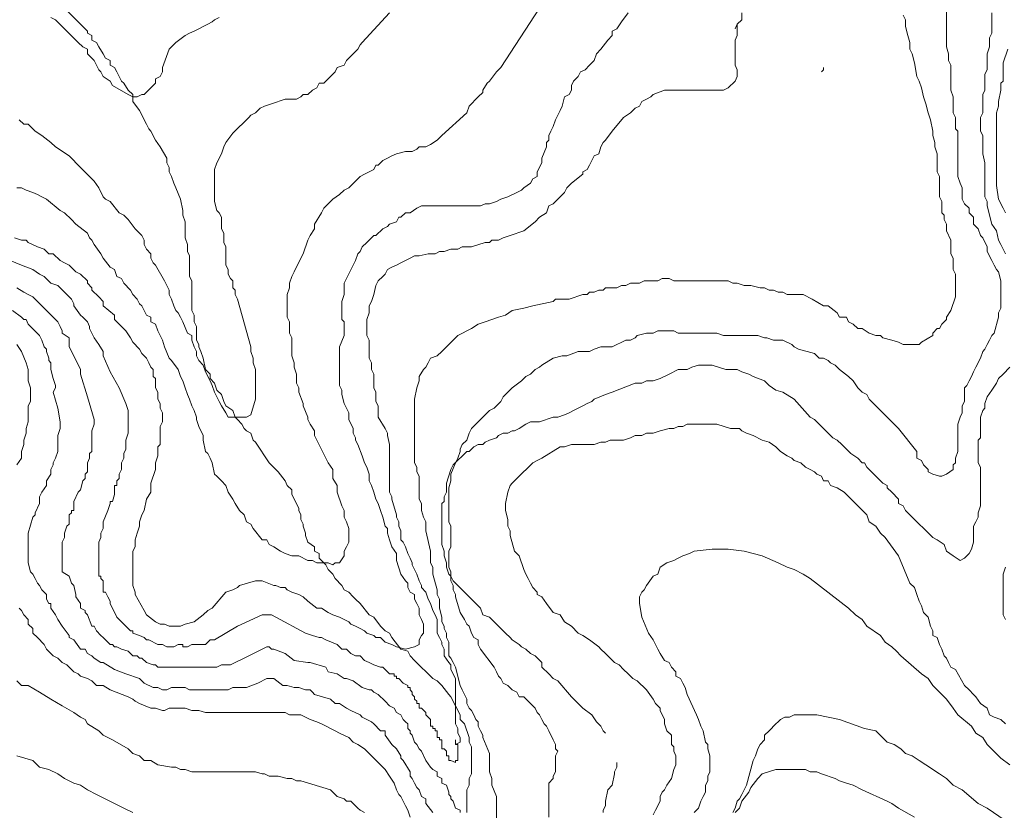
# Model space of a CAD drawing. Units: inches. Extents: x 105 to 4666, y 107 to 5168.
# Drawn here: x 4257 to 4437, y 1133 to 1278 of the extents above; entities that cross this region are included whole.
import ezdxf

# ---------------------------------------------------------------- set-up
doc = ezdxf.new("R2010")
doc.units = ezdxf.units.IN
doc.header["$MEASUREMENT"] = 0
doc.layers.add('cotas', color=8, linetype='CONTINUOUS', lineweight=0)

msp = doc.modelspace()

# ---------------------------------------------------------------- linework, layer by layer
at = {"layer": 'cotas', "linetype": 'Continuous'}
for points in [[(4287.62, 1236.96), (4287.2, 1238.21), (4287.2, 1239.04), (4287.2, 1240.29), (4287.2, 1241.12), (4286.79, 1242.37), (4286.79, 1243.21), (4286.37, 1245.29), (4285.54, 1247.37), (4285.12, 1248.21), (4284.7, 1249.46), (4284.29, 1250.29), (4284.29, 1251.12), (4283.87, 1251.96), (4283.87, 1252.79), (4282.62, 1254.87), (4281.79, 1256.12), (4280.95, 1257.79), (4280.54, 1258.21), (4280.12, 1259.04), (4278.87, 1261.54), (4277.62, 1263.21), (4277.62, 1264.46), (4276.79, 1265.29), (4275.95, 1266.54), (4275.54, 1266.96), (4275.12, 1267.79), (4274.7, 1268.62), (4274.29, 1269.46), (4273.45, 1269.87), (4273.45, 1270.71), (4272.62, 1271.12), (4272.2, 1271.96), (4271.37, 1273.21), (4270.95, 1274.04), (4270.12, 1274.46), (4270.12, 1275.29), (4269.29, 1275.71), (4269.29, 1276.12), (4265.12, 1280.29)], [(4305.95, 1223.62), (4305.95, 1227.79), (4306.37, 1229.04), (4306.37, 1229.87), (4306.79, 1231.12), (4307.2, 1231.96), (4308.45, 1234.46), (4308.87, 1235.29), (4309.7, 1237.79), (4310.12, 1238.62), (4310.95, 1239.87), (4310.95, 1240.71), (4312.2, 1242.79), (4312.62, 1243.62), (4313.45, 1244.46), (4314.29, 1245.29), (4315.54, 1246.12), (4316.37, 1246.96), (4317.2, 1247.37), (4318.45, 1248.62), (4319.29, 1249.46), (4320.12, 1249.87), (4320.95, 1250.29), (4321.79, 1250.71), (4322.2, 1251.54), (4322.62, 1251.54), (4323.45, 1252.37), (4324.29, 1252.79), (4325.12, 1253.21), (4325.95, 1253.62), (4327.62, 1254.04), (4328.87, 1254.04), (4329.7, 1254.46), (4330.12, 1254.87), (4331.37, 1254.87), (4332.2, 1255.29), (4333.45, 1256.12), (4334.29, 1256.96), (4338.87, 1261.12), (4339.29, 1262.37), (4340.95, 1264.04), (4341.79, 1264.87), (4341.79, 1265.29), (4342.62, 1266.54), (4343.04, 1266.96), (4344.29, 1268.62), (4345.12, 1269.46), (4352.2, 1280.29)], [(4293.45, 1278.62), (4292.62, 1278.21), (4292.2, 1277.79), (4291.37, 1277.37), (4290.54, 1276.96), (4289.7, 1276.54), (4288.87, 1276.12), (4288.04, 1275.71), (4287.2, 1275.29), (4285.54, 1274.04), (4284.29, 1272.79), (4283.04, 1269.46), (4283.04, 1268.62), (4282.62, 1267.79), (4281.79, 1267.37), (4281.79, 1266.54), (4280.95, 1265.71), (4279.7, 1264.46), (4279.29, 1264.46), (4278.45, 1264.04), (4277.62, 1264.04), (4276.79, 1264.46), (4273.87, 1266.12), (4273.45, 1266.96), (4272.2, 1267.79), (4271.79, 1268.62), (4271.37, 1269.04), (4270.95, 1269.87), (4270.54, 1270.71), (4269.29, 1271.96), (4269.29, 1272.79), (4268.45, 1273.21), (4267.62, 1274.04), (4263.45, 1278.21), (4262.62, 1278.62)], [(4303.04, 1262.79), (4305.54, 1263.62), (4307.62, 1263.62), (4308.45, 1264.04), (4308.87, 1264.46), (4309.7, 1264.46), (4310.54, 1265.29), (4311.37, 1265.71), (4311.79, 1266.54), (4312.62, 1266.54), (4313.87, 1267.79), (4314.7, 1268.62), (4315.12, 1269.46), (4316.37, 1269.87), (4316.79, 1270.71), (4318.04, 1271.96), (4318.87, 1272.79), (4319.29, 1273.62), (4319.7, 1274.04), (4324.7, 1279.46)], [(4368.45, 1279.46), (4367.2, 1277.79), (4366.37, 1276.54), (4365.54, 1276.12), (4365.54, 1275.29), (4364.7, 1274.46), (4363.45, 1272.79), (4362.62, 1271.96), (4362.2, 1270.71), (4361.37, 1269.87), (4360.54, 1269.04), (4359.7, 1268.62), (4359.29, 1267.79), (4358.45, 1266.96), (4358.04, 1266.12), (4358.04, 1265.29), (4357.62, 1264.46), (4356.79, 1264.04), (4356.37, 1262.37), (4355.95, 1261.54), (4355.12, 1259.87), (4354.7, 1258.62), (4354.29, 1257.79), (4353.87, 1256.96), (4353.87, 1256.12), (4353.45, 1255.71), (4353.45, 1254.87), (4352.62, 1252.79), (4352.62, 1251.96), (4351.79, 1250.29), (4351.79, 1249.46), (4350.95, 1249.04), (4350.54, 1248.21), (4349.29, 1247.37), (4348.87, 1246.96), (4348.04, 1246.54), (4346.37, 1245.71), (4345.12, 1245.29), (4344.29, 1244.87), (4343.04, 1244.46), (4342.2, 1244.46), (4341.37, 1244.04), (4340.12, 1244.04), (4339.29, 1244.04), (4336.79, 1244.04), (4335.12, 1244.04), (4331.37, 1244.04), (4330.54, 1244.04), (4329.7, 1243.62), (4328.45, 1242.79), (4327.62, 1242.79), (4326.79, 1241.96), (4326.37, 1241.96), (4325.95, 1241.12), (4324.7, 1240.71), (4324.29, 1240.29), (4323.45, 1239.87), (4322.2, 1238.62), (4321.79, 1238.62), (4320.54, 1237.37), (4319.7, 1236.54), (4319.29, 1235.71), (4318.87, 1235.29), (4318.45, 1234.04), (4318.04, 1233.21), (4316.79, 1230.71), (4316.37, 1229.87), (4316.37, 1229.04), (4316.37, 1228.62), (4316.37, 1227.79), (4315.95, 1226.54), (4315.95, 1223.21), (4316.37, 1222.79), (4316.37, 1220.29), (4315.54, 1218.21), (4315.54, 1211.12), (4315.95, 1210.29), (4315.95, 1209.46), (4316.37, 1207.79), (4316.79, 1206.96), (4317.2, 1206.12), (4317.2, 1205.29), (4317.2, 1204.87), (4318.04, 1203.21), (4318.04, 1202.37), (4318.45, 1201.54), (4318.45, 1201.12), (4318.87, 1200.29), (4319.7, 1198.21), (4320.12, 1196.96), (4320.54, 1196.12), (4320.95, 1194.87), (4320.95, 1193.62), (4321.37, 1192.79), (4321.79, 1191.54), (4322.2, 1190.29), (4322.62, 1189.46), (4323.04, 1188.21), (4323.45, 1186.96), (4323.87, 1185.29), (4324.29, 1184.87), (4324.29, 1184.04), (4324.7, 1182.79), (4325.12, 1181.54), (4325.95, 1180.29), (4325.95, 1179.04), (4326.79, 1176.54), (4327.62, 1175.29), (4328.04, 1174.87), (4328.04, 1174.04), (4328.45, 1173.21), (4329.29, 1172.79), (4329.29, 1171.96), (4329.7, 1171.12)], [(4426.79, 1279.87), (4426.79, 1277.37), (4426.79, 1276.54), (4426.79, 1273.21), (4427.2, 1271.96), (4427.2, 1270.71), (4427.62, 1269.87), (4427.62, 1268.62), (4427.62, 1267.79), (4427.62, 1265.29), (4428.04, 1264.04), (4428.04, 1261.12), (4428.45, 1260.29), (4428.45, 1258.21), (4428.87, 1257.79), (4428.87, 1252.79), (4428.87, 1251.54), (4428.87, 1249.46), (4429.29, 1248.21), (4429.7, 1247.37), (4429.7, 1246.12), (4429.7, 1245.29), (4430.12, 1244.46), (4430.95, 1243.62), (4430.95, 1242.79), (4431.79, 1241.96), (4431.79, 1240.71), (4432.62, 1239.87), (4433.04, 1238.62), (4433.45, 1238.21), (4434.29, 1236.54), (4434.29, 1235.71), (4435.12, 1234.04), (4435.54, 1233.21), (4435.95, 1232.37), (4436.37, 1231.96), (4436.79, 1230.29), (4436.79, 1225.29), (4436.37, 1224.46), (4436.37, 1223.62), (4435.54, 1220.71), (4435.12, 1220.29), (4434.7, 1219.46), (4434.29, 1218.62), (4433.87, 1217.79), (4433.45, 1217.37), (4433.04, 1216.12), (4432.2, 1214.46), (4431.79, 1213.62), (4431.37, 1212.79), (4430.95, 1211.96), (4430.54, 1211.12), (4430.12, 1210.71), (4430.12, 1208.21), (4429.7, 1207.37), (4429.7, 1206.12), (4429.29, 1205.29), (4428.87, 1204.04), (4428.87, 1203.21), (4428.87, 1202.37), (4428.87, 1199.04), (4428.45, 1197.79), (4428.45, 1196.96), (4428.04, 1196.54), (4428.04, 1195.71), (4426.79, 1194.87), (4425.95, 1194.46), (4425.54, 1194.46), (4424.29, 1194.87), (4423.45, 1195.29), (4423.45, 1195.71), (4422.62, 1196.54), (4422.2, 1197.37), (4421.37, 1197.79), (4421.37, 1199.04), (4418.04, 1203.21), (4417.2, 1204.04), (4412.62, 1208.62), (4412.2, 1209.46), (4411.37, 1209.87), (4410.54, 1210.71), (4409.7, 1211.96), (4408.87, 1212.79), (4407.2, 1214.04), (4406.37, 1214.87), (4405.54, 1215.29), (4405.12, 1215.71), (4404.29, 1216.12), (4403.45, 1216.12), (4402.62, 1216.96), (4399.7, 1217.79), (4398.87, 1218.21), (4398.45, 1218.62), (4396.79, 1219.46), (4395.12, 1219.46), (4393.87, 1219.87), (4393.45, 1219.87), (4392.2, 1220.29), (4390.12, 1220.29), (4388.45, 1220.29), (4385.95, 1220.29), (4384.7, 1220.71), (4377.62, 1220.71), (4376.79, 1221.12), (4373.87, 1221.12), (4373.04, 1220.71), (4371.79, 1220.71), (4370.12, 1220.29), (4369.7, 1219.87), (4368.87, 1219.46), (4368.04, 1219.46), (4365.54, 1218.21), (4364.29, 1218.21), (4363.45, 1218.21), (4362.2, 1217.79)], [(4389.29, 1279.46), (4389.29, 1278.21), (4388.45, 1277.37), (4388.04, 1276.54)], [(4426.79, 1223.62), (4427.62, 1224.87), (4428.45, 1227.37), (4428.45, 1231.54), (4428.04, 1232.37), (4428.04, 1234.46), (4427.62, 1235.29), (4427.62, 1236.12), (4427.62, 1236.54), (4427.62, 1237.79), (4426.79, 1239.46), (4426.79, 1239.87), (4426.79, 1240.71), (4426.37, 1241.54), (4426.37, 1242.37), (4425.95, 1242.79), (4425.95, 1244.87), (4425.54, 1245.71), (4425.54, 1246.54), (4425.54, 1247.37), (4425.54, 1249.46), (4425.12, 1250.29), (4425.12, 1253.62), (4424.7, 1254.87), (4424.7, 1255.71), (4424.29, 1256.96), (4424.29, 1257.79), (4423.87, 1259.87), (4423.45, 1261.12), (4423.04, 1262.79), (4422.62, 1264.04), (4422.2, 1265.71), (4421.79, 1266.96), (4421.37, 1267.79), (4420.95, 1270.29), (4420.54, 1271.96), (4420.12, 1272.79), (4420.12, 1274.04), (4419.7, 1275.29), (4419.29, 1276.96), (4419.29, 1278.21), (4418.87, 1279.04)], [(4433.04, 1260.29), (4433.45, 1261.12), (4433.45, 1264.46), (4433.87, 1265.29), (4433.87, 1268.21), (4434.29, 1269.04), (4434.29, 1270.29), (4434.29, 1271.12), (4434.29, 1271.96), (4434.7, 1273.21), (4434.7, 1274.87), (4435.12, 1275.71), (4435.12, 1279.46)], [(4388.45, 1277.37), (4388.45, 1275.29), (4388.04, 1274.46), (4388.04, 1269.87), (4388.45, 1269.04), (4388.45, 1267.79), (4388.04, 1266.96), (4386.79, 1265.71), (4385.95, 1265.29), (4385.54, 1265.29), (4384.7, 1265.29), (4381.79, 1265.29), (4380.95, 1265.29), (4377.2, 1265.29), (4376.37, 1265.29), (4375.12, 1265.29), (4373.04, 1264.46), (4372.62, 1264.04), (4371.79, 1263.62), (4370.95, 1263.21), (4370.54, 1262.37), (4369.7, 1261.96), (4368.87, 1261.12), (4367.62, 1260.29), (4365.54, 1257.79), (4364.29, 1256.12), (4363.87, 1255.71), (4363.45, 1254.87), (4363.04, 1253.62), (4362.2, 1253.21), (4361.37, 1251.54), (4360.95, 1250.71), (4360.12, 1250.29), (4360.12, 1249.87), (4358.04, 1248.21), (4357.2, 1247.37), (4356.79, 1246.54), (4355.54, 1245.29), (4354.7, 1244.46), (4353.87, 1244.04), (4353.45, 1242.79), (4352.2, 1241.96), (4351.37, 1241.12), (4349.29, 1239.46), (4346.79, 1238.62), (4345.54, 1238.21), (4344.7, 1237.79), (4343.45, 1237.79), (4343.04, 1237.37), (4342.2, 1237.37), (4339.7, 1236.54), (4338.87, 1236.54), (4338.04, 1236.54), (4337.2, 1236.12), (4335.95, 1236.12), (4334.7, 1235.71), (4333.87, 1235.71), (4333.04, 1235.29), (4331.79, 1235.29), (4330.12, 1234.87), (4329.29, 1234.87), (4328.45, 1234.46), (4326.79, 1233.62), (4325.95, 1233.21), (4325.12, 1232.79), (4324.29, 1232.37), (4323.87, 1231.54), (4323.45, 1231.12), (4322.62, 1230.29), (4322.2, 1229.46), (4321.79, 1227.79), (4321.37, 1226.54), (4320.95, 1225.71), (4320.95, 1224.46), (4320.54, 1223.21), (4320.54, 1220.29), (4320.95, 1219.46), (4320.95, 1216.12), (4321.37, 1215.29), (4321.37, 1214.04)], [(4438.04, 1272.79), (4437.2, 1270.29), (4437.2, 1269.04), (4437.2, 1267.79), (4437.2, 1266.96), (4436.79, 1266.54), (4436.79, 1265.29), (4436.37, 1263.21), (4436.37, 1262.37), (4435.95, 1261.12), (4435.95, 1247.79), (4436.37, 1245.29), (4437.2, 1243.62), (4437.62, 1242.79)], [(4404.29, 1269.46), (4404.29, 1269.04), (4403.87, 1268.62), (4403.87, 1268.62)], [(4256.79, 1259.87), (4257.62, 1259.04), (4258.45, 1259.04), (4259.29, 1258.21), (4259.7, 1257.79), (4260.95, 1256.96), (4262.62, 1255.71), (4263.45, 1254.87), (4265.95, 1253.21), (4266.79, 1252.37), (4267.2, 1251.96), (4270.54, 1248.62), (4271.37, 1247.37), (4272.2, 1245.71), (4272.62, 1245.29), (4273.45, 1244.87), (4275.12, 1242.79), (4275.95, 1242.37), (4276.79, 1241.54), (4278.04, 1239.87), (4279.29, 1238.62), (4279.7, 1237.79), (4279.7, 1236.96), (4280.12, 1236.12), (4280.95, 1235.29), (4280.95, 1234.46), (4281.37, 1233.62), (4281.79, 1233.21), (4283.45, 1230.29), (4283.87, 1229.46), (4284.29, 1228.62), (4284.29, 1227.79), (4284.7, 1226.96), (4285.12, 1225.71), (4285.54, 1224.87), (4285.95, 1224.46), (4286.37, 1223.62), (4286.79, 1222.79), (4287.62, 1220.71), (4288.45, 1220.29), (4288.45, 1219.46), (4288.87, 1218.21), (4289.29, 1217.37), (4289.29, 1216.54), (4289.7, 1215.71), (4290.54, 1214.87), (4290.95, 1213.62), (4291.79, 1211.96), (4292.2, 1211.12), (4292.62, 1209.87), (4293.45, 1208.21), (4293.87, 1207.37), (4294.7, 1206.12), (4295.12, 1205.29), (4295.95, 1205.29), (4298.45, 1205.29), (4299.29, 1205.71), (4300.12, 1208.62), (4300.12, 1214.04), (4299.7, 1215.29), (4299.7, 1216.12), (4299.29, 1217.37), (4299.29, 1218.21), (4296.79, 1226.96), (4296.37, 1227.79), (4296.37, 1228.62), (4295.95, 1229.04), (4295.95, 1230.29), (4295.54, 1230.71), (4295.12, 1231.54), (4295.12, 1232.37), (4294.7, 1233.21), (4294.7, 1233.62), (4294.7, 1234.46), (4294.7, 1236.54), (4294.29, 1237.37), (4294.29, 1239.04), (4293.87, 1239.87), (4293.87, 1240.71), (4293.87, 1241.12), (4293.87, 1241.96), (4293.45, 1242.79), (4293.04, 1243.21), (4292.62, 1244.87), (4292.62, 1246.12), (4292.62, 1249.87), (4292.62, 1250.71), (4293.04, 1251.96), (4293.87, 1253.62), (4294.29, 1254.87), (4294.7, 1255.71), (4295.95, 1257.37), (4298.87, 1260.29), (4299.29, 1260.71), (4300.12, 1261.12), (4300.95, 1261.96), (4301.79, 1262.37), (4303.04, 1262.79)], [(4437.62, 1235.29), (4437.2, 1236.12), (4436.79, 1236.96), (4436.37, 1237.79), (4435.95, 1239.46), (4435.12, 1240.71), (4434.29, 1244.04), (4434.29, 1244.87), (4433.87, 1245.71), (4433.87, 1251.96), (4433.45, 1253.62), (4433.45, 1256.96), (4433.04, 1257.79), (4433.04, 1260.29)], [(4256.37, 1247.37), (4257.2, 1247.37), (4258.04, 1246.96), (4259.29, 1246.54), (4260.12, 1246.12), (4260.95, 1245.71), (4261.79, 1245.29), (4264.29, 1243.21), (4265.12, 1242.79), (4266.37, 1241.54), (4267.2, 1240.71), (4269.29, 1239.04), (4269.7, 1238.21), (4270.12, 1237.79), (4270.54, 1236.96), (4271.79, 1235.29), (4272.2, 1234.46), (4273.45, 1232.79), (4274.29, 1232.37), (4274.7, 1231.12), (4275.54, 1230.71), (4275.95, 1229.87), (4277.2, 1228.62), (4277.62, 1227.79), (4278.45, 1226.96), (4278.87, 1226.12), (4279.29, 1225.71), (4279.7, 1224.87), (4280.12, 1224.04), (4280.95, 1223.62), (4280.95, 1222.79), (4281.79, 1222.37), (4282.2, 1221.12), (4282.62, 1220.29), (4283.04, 1219.46), (4283.45, 1218.21), (4284.29, 1216.12), (4284.7, 1215.71), (4285.95, 1214.04), (4286.37, 1212.79), (4286.79, 1211.96), (4287.2, 1210.71), (4287.62, 1209.46), (4288.04, 1208.62), (4288.45, 1207.37), (4288.87, 1206.54), (4289.29, 1205.29), (4289.29, 1204.87), (4289.7, 1203.62), (4290.54, 1201.96), (4290.54, 1201.12), (4290.95, 1199.04), (4291.37, 1198.62), (4291.79, 1197.79), (4292.2, 1196.96), (4292.62, 1194.87), (4293.04, 1194.46), (4293.87, 1193.62), (4294.7, 1192.79), (4295.12, 1191.54), (4295.95, 1190.29), (4296.37, 1189.46), (4297.2, 1188.21), (4298.04, 1187.37), (4298.45, 1186.12), (4299.29, 1185.71), (4299.7, 1184.87), (4301.37, 1182.79), (4302.2, 1182.79), (4302.62, 1181.96), (4303.45, 1181.54), (4304.7, 1180.71), (4305.54, 1180.29), (4306.79, 1179.87), (4307.2, 1179.87), (4308.04, 1179.87), (4309.7, 1179.04), (4310.54, 1179.04), (4311.37, 1178.62), (4311.79, 1178.62), (4312.62, 1178.62), (4313.45, 1178.62), (4314.29, 1178.21), (4314.7, 1178.62), (4315.54, 1178.62), (4316.37, 1179.87), (4316.37, 1180.71), (4316.79, 1181.54), (4317.2, 1182.37), (4317.2, 1184.87), (4316.79, 1186.12), (4316.37, 1186.96), (4316.37, 1188.21), (4315.95, 1189.04), (4315.12, 1191.54), (4315.12, 1191.96), (4315.12, 1192.79), (4314.29, 1194.04), (4314.29, 1194.87), (4314.29, 1195.71), (4313.45, 1196.96), (4313.04, 1197.79), (4310.95, 1201.96), (4310.95, 1202.79), (4310.12, 1204.04), (4309.7, 1204.87), (4309.7, 1205.29), (4308.87, 1207.37), (4308.87, 1207.79), (4308.04, 1209.87), (4308.04, 1210.71), (4307.62, 1211.54), (4307.62, 1212.37), (4307.62, 1213.21), (4307.2, 1214.46), (4307.2, 1215.29), (4306.79, 1216.54), (4306.79, 1217.37), (4306.79, 1218.62), (4306.79, 1219.87), (4306.37, 1220.71), (4306.37, 1222.79), (4305.95, 1223.62)], [(4329.7, 1171.12), (4330.12, 1170.29), (4330.12, 1169.87), (4330.12, 1169.04), (4330.54, 1168.21), (4330.95, 1167.37), (4330.95, 1165.71), (4330.54, 1165.29), (4330.12, 1164.46), (4330.12, 1163.62), (4329.29, 1163.21), (4327.62, 1162.79), (4325.95, 1163.21), (4325.12, 1163.62), (4323.87, 1164.04), (4323.04, 1164.87), (4322.2, 1164.87), (4321.79, 1165.29), (4320.54, 1165.71), (4320.12, 1166.12), (4319.29, 1166.54), (4318.45, 1166.96), (4317.62, 1167.37), (4317.2, 1167.79), (4316.37, 1168.21), (4315.54, 1168.62), (4314.29, 1169.04), (4313.45, 1169.46), (4312.2, 1170.29), (4311.37, 1170.29), (4309.7, 1171.54), (4308.87, 1172.37), (4308.04, 1172.79), (4306.79, 1173.21), (4305.95, 1173.62), (4305.54, 1174.04), (4304.7, 1174.04), (4303.87, 1174.46), (4303.45, 1174.46), (4301.37, 1175.29), (4300.12, 1175.29), (4297.2, 1174.46), (4296.79, 1174.04), (4295.95, 1173.62), (4294.7, 1173.21), (4292.2, 1170.29), (4291.37, 1169.87), (4290.54, 1169.04), (4288.87, 1167.79), (4287.2, 1167.37), (4286.37, 1166.96), (4284.29, 1166.96), (4283.45, 1167.37), (4282.62, 1167.37), (4281.79, 1167.79), (4280.12, 1169.04), (4279.7, 1169.87), (4278.04, 1172.79), (4278.04, 1173.21), (4277.62, 1174.46), (4277.62, 1175.29), (4277.62, 1176.54), (4277.62, 1177.37), (4277.62, 1178.62), (4277.62, 1180.71), (4278.04, 1181.54), (4278.04, 1182.79), (4278.45, 1184.04), (4278.87, 1185.29), (4278.87, 1186.12), (4279.29, 1187.37), (4279.7, 1188.21), (4280.12, 1190.29), (4280.95, 1191.54), (4280.95, 1192.79), (4280.95, 1193.21), (4281.79, 1195.71), (4281.79, 1196.96), (4282.2, 1198.21), (4282.2, 1199.87), (4282.62, 1200.29), (4282.62, 1203.62), (4283.04, 1204.46), (4283.04, 1206.12), (4282.62, 1206.96), (4282.62, 1207.79), (4282.2, 1208.62), (4282.2, 1209.87), (4281.79, 1210.71), (4281.79, 1211.54), (4281.79, 1212.37), (4281.37, 1212.79), (4281.37, 1214.04), (4280.95, 1214.46), (4280.54, 1215.29), (4280.12, 1216.12), (4279.29, 1216.96), (4278.87, 1217.79), (4277.62, 1219.04), (4277.2, 1219.87), (4276.37, 1221.12), (4275.54, 1221.96), (4274.29, 1223.21), (4274.29, 1224.04), (4272.2, 1225.71), (4272.2, 1226.54), (4271.37, 1227.37), (4270.12, 1228.62), (4270.12, 1229.04), (4269.29, 1229.87), (4269.29, 1230.29), (4268.04, 1231.54), (4267.2, 1231.96), (4265.95, 1233.21), (4265.12, 1233.62), (4264.29, 1234.04), (4263.04, 1235.29), (4262.2, 1235.29), (4261.37, 1236.12), (4260.12, 1236.54), (4258.45, 1237.37), (4258.04, 1237.79), (4257.2, 1237.79), (4255.95, 1238.21)], [(4338.87, 1132.79), (4338.87, 1133.62), (4338.87, 1134.87), (4338.87, 1136.96), (4339.29, 1137.79), (4339.29, 1139.04), (4339.7, 1139.87), (4339.7, 1144.87), (4339.29, 1145.71), (4339.29, 1146.54), (4338.45, 1149.04), (4337.62, 1149.87), (4337.62, 1150.71), (4335.95, 1154.04), (4335.54, 1154.46), (4334.29, 1156.12), (4333.45, 1156.96), (4332.62, 1157.37), (4329.29, 1160.71), (4328.45, 1161.54), (4328.04, 1162.37), (4326.79, 1162.79), (4325.12, 1164.87), (4324.7, 1165.71), (4323.87, 1166.12), (4323.04, 1166.96), (4321.79, 1168.62), (4320.95, 1169.04), (4319.29, 1171.12), (4318.45, 1171.96), (4318.04, 1172.37), (4317.2, 1173.21), (4316.37, 1173.62), (4315.95, 1174.46), (4314.7, 1175.71), (4314.29, 1176.54), (4313.45, 1177.37), (4313.04, 1178.21), (4311.79, 1179.46), (4311.79, 1180.29), (4310.95, 1180.71), (4310.95, 1181.54), (4309.7, 1182.37), (4309.29, 1183.62), (4309.29, 1184.04), (4308.87, 1185.29), (4308.87, 1185.71), (4308.45, 1186.54), (4308.45, 1187.37), (4308.04, 1188.21), (4308.04, 1188.62), (4306.79, 1191.12), (4306.79, 1191.96), (4305.95, 1192.79), (4305.54, 1193.62), (4304.29, 1195.29), (4302.62, 1196.96), (4300.12, 1200.71), (4299.7, 1201.12), (4299.29, 1202.37), (4298.45, 1202.79), (4298.04, 1203.21), (4297.62, 1204.04), (4296.79, 1204.87), (4296.37, 1205.29), (4295.95, 1206.54), (4294.7, 1207.37), (4294.29, 1208.21), (4293.87, 1209.46), (4293.04, 1210.29), (4292.62, 1211.54), (4291.79, 1212.37), (4291.79, 1213.21), (4290.95, 1214.04), (4290.54, 1216.12), (4290.12, 1217.37), (4289.7, 1218.21), (4289.7, 1218.62), (4289.29, 1219.46), (4289.29, 1220.29), (4289.29, 1221.54), (4289.29, 1221.96), (4288.87, 1222.79), (4288.87, 1224.04), (4288.45, 1224.87), (4288.45, 1228.21), (4288.45, 1229.46), (4288.45, 1230.29), (4288.04, 1231.12), (4288.04, 1234.87), (4287.62, 1235.71), (4287.62, 1236.96)], [(4325.95, 1157.37), (4325.95, 1157.79), (4325.54, 1157.79), (4325.54, 1158.21), (4325.12, 1158.21), (4325.12, 1158.21), (4324.7, 1158.21), (4324.29, 1158.62), (4323.45, 1159.46), (4323.04, 1159.46), (4323.04, 1159.46), (4321.79, 1159.87), (4320.95, 1160.29), (4320.12, 1160.71), (4319.29, 1161.54), (4318.45, 1161.54), (4317.62, 1161.96), (4316.79, 1162.79), (4315.95, 1162.79), (4315.12, 1163.62), (4313.04, 1164.46), (4312.2, 1164.87), (4311.79, 1164.87), (4310.54, 1165.29), (4309.29, 1165.71), (4303.87, 1168.62), (4303.04, 1169.04), (4302.2, 1169.04), (4302.2, 1169.04), (4301.37, 1169.04), (4296.79, 1166.96), (4292.62, 1164.46), (4291.79, 1164.46), (4290.95, 1163.62), (4290.12, 1163.62), (4288.45, 1163.62), (4287.62, 1163.21), (4286.79, 1163.21), (4286.79, 1163.62), (4285.95, 1163.62), (4285.12, 1163.21), (4283.87, 1163.21), (4283.04, 1163.62), (4282.2, 1163.62), (4282.2, 1163.62), (4280.54, 1164.46), (4280.12, 1164.46), (4279.7, 1164.87), (4278.87, 1165.29), (4277.62, 1165.71), (4277.62, 1165.71), (4277.62, 1166.12), (4277.2, 1166.12), (4274.7, 1168.62), (4273.45, 1171.12), (4273.45, 1171.12), (4273.45, 1171.54), (4273.04, 1172.37), (4272.62, 1173.21), (4272.62, 1173.21), (4272.2, 1173.21), (4272.2, 1174.46), (4272.2, 1175.29), (4271.79, 1175.71), (4271.79, 1176.12), (4271.37, 1176.12), (4271.37, 1176.54), (4271.37, 1176.54), (4271.37, 1180.71), (4271.37, 1181.54), (4271.37, 1182.37), (4271.79, 1183.21), (4271.79, 1184.04), (4272.2, 1184.87), (4272.2, 1185.29), (4272.2, 1185.71), (4272.2, 1186.12), (4273.04, 1188.21), (4273.45, 1189.46), (4273.45, 1189.87), (4273.87, 1189.87), (4274.29, 1191.12), (4274.29, 1191.96), (4274.29, 1192.79), (4274.7, 1192.79), (4274.7, 1193.62), (4275.12, 1194.04), (4275.12, 1194.87), (4275.54, 1195.71), (4275.54, 1196.96), (4275.95, 1197.79), (4275.95, 1198.62), (4276.37, 1199.46), (4276.37, 1201.12), (4276.79, 1202.37), (4276.79, 1206.54), (4276.37, 1207.79), (4275.12, 1210.71), (4273.45, 1213.62), (4272.2, 1216.54), (4272.2, 1217.37), (4271.37, 1218.62), (4270.54, 1219.87), (4270.12, 1220.71), (4269.7, 1221.54), (4269.7, 1221.96), (4269.29, 1222.79), (4268.87, 1223.21), (4268.45, 1223.62), (4268.04, 1224.04), (4266.79, 1225.71), (4266.79, 1226.12), (4266.37, 1226.96), (4263.87, 1229.46), (4262.62, 1229.87), (4261.37, 1231.12), (4260.54, 1231.54), (4259.29, 1232.37), (4257.2, 1233.21), (4255.12, 1234.04)], [(4344.29, 1134.46), (4344.29, 1135.71), (4343.45, 1137.79), (4343.45, 1139.04), (4343.04, 1140.29), (4343.04, 1141.12), (4343.04, 1141.96), (4343.04, 1143.62), (4341.79, 1146.54), (4341.79, 1146.96), (4341.37, 1147.79), (4340.95, 1148.62), (4340.95, 1149.46), (4340.54, 1149.87), (4340.12, 1150.71), (4339.7, 1151.54), (4339.29, 1151.96), (4338.87, 1152.79), (4338.87, 1153.62), (4338.04, 1155.29), (4337.62, 1156.12), (4336.79, 1159.46), (4336.37, 1160.29), (4335.95, 1161.12), (4335.54, 1161.54), (4335.54, 1162.79), (4335.54, 1163.21), (4335.54, 1164.04), (4335.12, 1164.87), (4335.12, 1165.71), (4334.7, 1166.54), (4334.7, 1166.96), (4334.29, 1167.79), (4334.29, 1168.62), (4333.87, 1170.29), (4333.87, 1171.96), (4333.45, 1172.79), (4333.45, 1173.62), (4332.62, 1176.54), (4332.62, 1177.79), (4332.2, 1178.62), (4332.2, 1179.87), (4332.2, 1180.71), (4331.37, 1184.46), (4331.37, 1186.12), (4330.95, 1186.96), (4330.54, 1188.21), (4330.54, 1189.46), (4330.12, 1190.29), (4330.12, 1192.37), (4330.12, 1193.62), (4330.12, 1194.46), (4329.7, 1195.29), (4329.7, 1196.12), (4329.29, 1196.96), (4329.29, 1197.79), (4329.29, 1199.04), (4329.29, 1208.62), (4329.7, 1210.71), (4330.12, 1211.96), (4330.12, 1212.79), (4330.95, 1214.04), (4331.37, 1214.46), (4331.79, 1215.29), (4332.2, 1216.12), (4333.45, 1216.54), (4334.29, 1217.37), (4335.12, 1218.21), (4337.2, 1220.29), (4339.7, 1221.54), (4340.95, 1222.37), (4342.2, 1222.79), (4343.45, 1223.21), (4344.7, 1223.62), (4345.95, 1224.04), (4347.2, 1224.87), (4349.29, 1225.29), (4350.95, 1225.71), (4354.7, 1226.54), (4355.12, 1226.96), (4355.95, 1226.96), (4356.79, 1226.96), (4357.62, 1226.96), (4360.12, 1227.79), (4360.95, 1227.79), (4361.37, 1228.21), (4362.2, 1228.21), (4363.04, 1228.62), (4363.87, 1228.62), (4364.29, 1229.04), (4365.54, 1229.04), (4366.37, 1229.04), (4367.2, 1229.46), (4368.04, 1229.46), (4368.87, 1229.87), (4370.54, 1229.87), (4371.37, 1230.29), (4372.62, 1230.29), (4373.87, 1230.29), (4374.7, 1230.71), (4375.95, 1230.71), (4376.79, 1230.29), (4383.04, 1230.29), (4384.29, 1230.29), (4386.79, 1230.29), (4387.62, 1229.87), (4388.45, 1229.87), (4389.7, 1229.46), (4390.95, 1229.46), (4392.62, 1229.04), (4393.45, 1229.04), (4394.29, 1228.62), (4395.12, 1228.62), (4395.95, 1228.21), (4396.79, 1228.21), (4397.62, 1227.79), (4398.45, 1227.79), (4399.7, 1227.79), (4400.54, 1227.79), (4402.2, 1226.96), (4404.29, 1225.71), (4405.12, 1225.71), (4406.79, 1224.46), (4407.2, 1223.62), (4408.45, 1223.62), (4408.87, 1222.79), (4409.7, 1222.37), (4410.54, 1221.54), (4411.37, 1221.54), (4412.62, 1220.71), (4413.87, 1220.29), (4414.7, 1220.29), (4415.12, 1219.87), (4416.79, 1219.46), (4418.04, 1219.04), (4418.87, 1218.62), (4421.79, 1218.62), (4422.2, 1219.04), (4424.29, 1220.29), (4424.29, 1220.71), (4425.12, 1221.54), (4425.54, 1221.54), (4425.95, 1222.37), (4426.79, 1223.21), (4426.79, 1223.62)], [(4324.7, 1152.37), (4323.87, 1153.21), (4323.87, 1153.21), (4322.62, 1154.46), (4321.79, 1154.87), (4321.37, 1155.29), (4320.95, 1155.29), (4319.7, 1155.71), (4318.04, 1156.96), (4316.79, 1157.37), (4316.37, 1157.37), (4315.12, 1158.21), (4313.45, 1158.62), (4313.04, 1159.46), (4310.12, 1160.29), (4309.7, 1160.29), (4307.2, 1160.71), (4305.54, 1161.96), (4303.45, 1162.79), (4303.04, 1162.79), (4302.62, 1163.21), (4302.2, 1163.21), (4298.87, 1161.54), (4295.54, 1159.87), (4293.87, 1159.87), (4293.04, 1159.46), (4290.54, 1159.46), (4289.29, 1159.46), (4287.2, 1159.46), (4287.2, 1159.46), (4285.12, 1159.46), (4284.7, 1159.46), (4283.45, 1159.46), (4282.62, 1159.46), (4282.2, 1159.46), (4281.79, 1159.87), (4281.37, 1159.87), (4280.12, 1160.29), (4279.29, 1161.12), (4278.87, 1161.12), (4278.45, 1161.54), (4278.04, 1161.54), (4277.62, 1161.54), (4276.79, 1162.37), (4275.54, 1162.79), (4274.7, 1163.21), (4274.29, 1163.21), (4273.87, 1163.62), (4273.45, 1163.62), (4272.2, 1164.87), (4271.79, 1165.29), (4270.95, 1166.12), (4270.54, 1166.96), (4270.12, 1166.96), (4269.29, 1169.04), (4268.87, 1169.46), (4268.87, 1169.87), (4268.04, 1170.29), (4268.04, 1171.12), (4267.2, 1172.37), (4267.2, 1172.79), (4266.79, 1174.46), (4266.37, 1174.87), (4265.95, 1176.12), (4264.7, 1176.96), (4264.7, 1178.21), (4264.7, 1179.04), (4264.7, 1181.12), (4264.7, 1182.37), (4265.12, 1183.21), (4265.12, 1184.04), (4265.54, 1185.29), (4265.95, 1185.71), (4265.95, 1186.12), (4265.95, 1186.54), (4265.95, 1187.37), (4266.37, 1187.79), (4266.37, 1188.21), (4266.79, 1188.21), (4266.79, 1189.87), (4267.62, 1191.54), (4267.62, 1191.54), (4268.04, 1191.96), (4268.45, 1193.62), (4268.87, 1194.04), (4268.87, 1194.87), (4269.29, 1195.29), (4269.29, 1195.71), (4269.29, 1196.96), (4269.7, 1197.79), (4269.7, 1198.62), (4270.12, 1199.04), (4270.12, 1201.12), (4270.12, 1201.12), (4270.12, 1202.79), (4270.54, 1204.04), (4270.54, 1204.87), (4269.29, 1209.04), (4268.04, 1213.21), (4268.04, 1214.04), (4266.79, 1216.54), (4265.95, 1218.21), (4265.95, 1219.04), (4265.95, 1219.87), (4264.7, 1220.71), (4264.7, 1221.12), (4264.29, 1221.96), (4263.87, 1222.79), (4259.29, 1227.37), (4258.45, 1227.79), (4257.62, 1228.21), (4256.37, 1229.04)], [(4323.87, 1146.96), (4323.87, 1147.79), (4323.04, 1147.79), (4321.79, 1149.04), (4321.37, 1149.46), (4320.54, 1149.87), (4319.7, 1150.29), (4319.29, 1150.71), (4317.62, 1151.54), (4316.79, 1151.96), (4315.54, 1152.79), (4314.7, 1152.79), (4313.87, 1153.62), (4310.95, 1154.46), (4310.54, 1154.87), (4310.12, 1155.29), (4309.29, 1155.29), (4308.04, 1155.71), (4307.2, 1155.71), (4305.95, 1156.12), (4305.12, 1156.12), (4303.45, 1157.37), (4302.2, 1157.37), (4300.54, 1156.54), (4298.45, 1155.71), (4295.95, 1155.71), (4295.12, 1155.29), (4288.04, 1155.29), (4287.2, 1155.71), (4284.7, 1155.71), (4283.87, 1155.29), (4283.04, 1155.29), (4282.2, 1155.71), (4281.37, 1155.71), (4279.7, 1156.54), (4278.87, 1157.37), (4276.37, 1158.21), (4274.29, 1159.04), (4272.2, 1160.29), (4271.79, 1160.29), (4270.54, 1161.12), (4270.12, 1161.54), (4269.29, 1161.96), (4268.87, 1162.79), (4268.04, 1162.79), (4266.79, 1164.46), (4265.95, 1164.87), (4265.95, 1165.29), (4264.7, 1166.96), (4263.87, 1168.21), (4263.45, 1169.04), (4262.62, 1170.29), (4262.62, 1171.12), (4262.2, 1171.12), (4261.79, 1171.96), (4261.79, 1172.79), (4260.95, 1173.62), (4260.54, 1174.46), (4260.12, 1174.87), (4259.7, 1175.71), (4259.29, 1176.54), (4258.87, 1176.96), (4258.45, 1178.62), (4258.45, 1181.96), (4258.45, 1183.21), (4258.45, 1184.04), (4259.29, 1186.96), (4259.7, 1187.37), (4259.7, 1187.79), (4260.54, 1189.46), (4260.54, 1190.29), (4260.54, 1190.71), (4260.95, 1191.54), (4261.79, 1192.79), (4261.79, 1193.21), (4261.79, 1193.62), (4262.62, 1194.87), (4262.62, 1195.29), (4262.62, 1195.71), (4263.04, 1196.54), (4263.04, 1196.96), (4263.45, 1197.79), (4263.87, 1199.04), (4263.87, 1199.87), (4263.87, 1200.71), (4263.87, 1201.96), (4264.29, 1203.21), (4264.29, 1204.46), (4263.87, 1206.96), (4263.04, 1209.87), (4263.45, 1210.71), (4263.45, 1211.12), (4263.04, 1212.37), (4262.62, 1214.04), (4262.62, 1215.29), (4262.2, 1215.71), (4262.2, 1216.12), (4261.79, 1217.37), (4261.79, 1217.79), (4261.37, 1218.21), (4260.95, 1219.46), (4260.54, 1220.29), (4258.45, 1222.37), (4258.04, 1223.21), (4257.62, 1223.21), (4257.2, 1223.62), (4255.54, 1224.87)], [(4256.37, 1218.62), (4257.2, 1217.37), (4258.04, 1215.29), (4258.45, 1214.04), (4258.45, 1213.62), (4258.45, 1211.96), (4258.87, 1210.71), (4258.87, 1208.21), (4258.45, 1207.37), (4258.45, 1206.54), (4258.45, 1205.29), (4258.45, 1204.46), (4258.04, 1203.21), (4258.04, 1202.37), (4257.62, 1201.12), (4257.62, 1200.29), (4257.2, 1199.04), (4257.2, 1198.62), (4257.2, 1197.79), (4256.37, 1196.54)], [(4362.2, 1217.79), (4361.37, 1217.37), (4360.12, 1217.37), (4359.29, 1217.37), (4357.2, 1216.54), (4356.37, 1216.54), (4354.7, 1216.12), (4352.62, 1214.87), (4352.2, 1214.46), (4351.37, 1214.04), (4350.54, 1213.21), (4349.7, 1212.79), (4349.29, 1212.37), (4348.87, 1211.96), (4347.2, 1210.71), (4346.37, 1209.87), (4345.54, 1209.04), (4345.12, 1208.21), (4343.87, 1206.96), (4343.04, 1206.54), (4341.79, 1205.29), (4340.95, 1204.46), (4339.7, 1203.21), (4339.29, 1202.37), (4338.87, 1201.12), (4338.04, 1200.29), (4337.62, 1199.46), (4337.62, 1199.04), (4337.2, 1197.79), (4336.79, 1196.96), (4335.95, 1194.87), (4335.95, 1193.62), (4335.54, 1192.37), (4335.54, 1186.12), (4335.95, 1185.29), (4335.95, 1181.54), (4335.54, 1180.71), (4335.54, 1177.79), (4335.95, 1176.96), (4335.95, 1175.29), (4336.37, 1174.46), (4336.37, 1173.62), (4336.79, 1172.79), (4336.79, 1172.37), (4337.62, 1169.46), (4338.45, 1168.21), (4338.87, 1167.37), (4339.29, 1166.96), (4339.7, 1165.71), (4340.12, 1164.87), (4340.95, 1164.46), (4340.95, 1163.62), (4341.37, 1162.79), (4343.87, 1159.46), (4344.29, 1158.62), (4344.7, 1157.79), (4345.12, 1157.37), (4345.54, 1156.54), (4346.37, 1156.12), (4347.2, 1155.29), (4348.04, 1154.87), (4348.45, 1154.04), (4349.29, 1154.04), (4350.12, 1153.21), (4350.54, 1152.79), (4351.37, 1151.96), (4351.79, 1151.12), (4352.2, 1150.71), (4352.62, 1149.87), (4353.04, 1149.04), (4353.45, 1148.62), (4353.87, 1147.79), (4354.7, 1146.12), (4355.12, 1145.29), (4355.12, 1144.46), (4355.54, 1144.04), (4355.12, 1143.21), (4355.12, 1140.29), (4354.7, 1139.46), (4354.7, 1139.04), (4353.87, 1138.21), (4353.87, 1136.12)], [(4321.37, 1214.04), (4321.79, 1213.21), (4321.79, 1212.79), (4321.79, 1211.54), (4321.79, 1210.71), (4322.2, 1209.87), (4322.2, 1208.21), (4322.62, 1207.37), (4322.62, 1206.54), (4322.62, 1205.29), (4323.87, 1203.21), (4324.29, 1202.37), (4324.29, 1201.96), (4324.7, 1200.29), (4324.7, 1196.12), (4324.7, 1195.71), (4324.7, 1193.21), (4324.7, 1192.37), (4324.7, 1191.54), (4325.12, 1190.71), (4325.12, 1190.29), (4325.95, 1187.37), (4325.95, 1186.96), (4326.37, 1186.12), (4326.37, 1185.29), (4326.79, 1184.46), (4326.79, 1183.62), (4326.79, 1182.79), (4327.2, 1182.37), (4327.62, 1181.54), (4328.04, 1180.29), (4328.45, 1179.46), (4328.87, 1178.62), (4328.87, 1178.21), (4329.29, 1177.37), (4329.7, 1176.54), (4330.12, 1175.29), (4330.54, 1174.46), (4330.54, 1174.04), (4331.37, 1173.21), (4331.79, 1171.96), (4332.2, 1171.12), (4332.62, 1169.87), (4333.04, 1169.04), (4333.45, 1168.21), (4333.45, 1167.37), (4333.45, 1166.96), (4333.45, 1165.71), (4333.87, 1164.87), (4334.29, 1164.04), (4334.29, 1163.62), (4334.7, 1162.79), (4334.7, 1161.54), (4335.54, 1160.29), (4335.95, 1159.87), (4335.95, 1159.04), (4336.79, 1157.37), (4336.79, 1156.54), (4336.79, 1155.71), (4336.79, 1149.04), (4337.2, 1148.21), (4337.2, 1147.37), (4337.62, 1146.54), (4337.62, 1145.71), (4336.79, 1145.29)], [(4345.54, 1202.37), (4346.37, 1202.37), (4347.2, 1202.79), (4347.62, 1202.79), (4348.45, 1203.21), (4349.7, 1204.04), (4350.54, 1204.46), (4351.37, 1204.46), (4352.2, 1204.46), (4354.7, 1205.29), (4355.54, 1205.29), (4356.79, 1205.71), (4357.62, 1206.12), (4358.45, 1206.54), (4359.29, 1206.96), (4360.12, 1207.37), (4360.95, 1207.79), (4361.79, 1208.21), (4362.2, 1208.62), (4364.29, 1209.46), (4365.54, 1209.87), (4369.7, 1211.54), (4370.95, 1211.54), (4371.79, 1211.96), (4373.04, 1211.96), (4374.29, 1212.37), (4375.95, 1213.21), (4377.62, 1214.04), (4378.45, 1214.04), (4379.29, 1214.04), (4380.12, 1214.46), (4381.37, 1214.87), (4383.87, 1214.87), (4386.37, 1214.04), (4387.2, 1214.04), (4388.45, 1214.04), (4389.29, 1213.62), (4390.54, 1213.21), (4391.37, 1212.79), (4393.45, 1211.96), (4394.29, 1211.12), (4395.54, 1210.29), (4396.79, 1209.87), (4398.87, 1208.62), (4401.79, 1205.29), (4402.62, 1204.87), (4405.95, 1201.54), (4406.79, 1201.12), (4407.62, 1200.29), (4408.45, 1199.46), (4409.29, 1198.62), (4410.54, 1197.79), (4411.37, 1196.96), (4411.79, 1196.96), (4412.2, 1196.12), (4415.12, 1193.21), (4415.95, 1192.79), (4415.95, 1192.37), (4416.79, 1191.54), (4418.04, 1190.29), (4418.04, 1189.46), (4418.87, 1189.04), (4419.29, 1188.21), (4419.7, 1187.79), (4420.12, 1187.37), (4424.29, 1183.21), (4425.12, 1182.79), (4426.37, 1181.96), (4426.79, 1180.71), (4428.04, 1179.87), (4429.29, 1179.04), (4430.12, 1179.46), (4430.95, 1180.29), (4431.37, 1181.12), (4431.79, 1182.37), (4431.79, 1183.62), (4431.79, 1184.87), (4431.79, 1185.29), (4432.2, 1186.12), (4432.62, 1186.96), (4432.62, 1187.79), (4433.04, 1189.04), (4433.04, 1190.29), (4433.04, 1191.54), (4433.04, 1193.62), (4433.04, 1194.46), (4433.04, 1196.12), (4432.62, 1196.96), (4432.62, 1201.12), (4433.04, 1201.54), (4433.04, 1204.04), (4433.04, 1204.87), (4433.04, 1205.29), (4433.45, 1206.54), (4433.87, 1206.96), (4433.87, 1207.79), (4434.29, 1209.04), (4435.12, 1210.29), (4435.95, 1211.54), (4436.37, 1212.37), (4437.2, 1213.21), (4438.45, 1214.46)], [(4364.29, 1147.37), (4363.87, 1147.79), (4363.45, 1148.62), (4362.62, 1149.46), (4361.79, 1150.71), (4360.12, 1151.96), (4359.29, 1152.79), (4358.04, 1154.04), (4355.54, 1156.96), (4354.7, 1157.37), (4353.87, 1158.21), (4352.62, 1159.46), (4352.62, 1160.29), (4351.37, 1161.54), (4350.54, 1161.96), (4349.7, 1162.79), (4348.87, 1163.21), (4348.45, 1163.62), (4347.2, 1164.46), (4346.79, 1164.87), (4345.95, 1165.71), (4343.04, 1168.62), (4341.79, 1169.04), (4341.37, 1170.29), (4336.37, 1175.29), (4335.95, 1176.12), (4335.54, 1176.54), (4335.12, 1177.79), (4335.12, 1178.62), (4334.7, 1179.87), (4334.7, 1180.71), (4334.29, 1181.96), (4334.29, 1182.79), (4334.29, 1184.04), (4334.29, 1185.71), (4334.29, 1189.46), (4334.7, 1189.87), (4334.7, 1190.71), (4335.12, 1191.54), (4335.12, 1193.21), (4335.95, 1195.71), (4336.37, 1196.54), (4338.87, 1199.04), (4339.29, 1199.04), (4340.12, 1199.87), (4340.95, 1200.29), (4341.79, 1200.29), (4342.2, 1200.71), (4343.04, 1201.12), (4344.29, 1201.54), (4344.7, 1201.96), (4345.54, 1202.37)], [(4398.87, 1197.37), (4398.45, 1197.79), (4397.62, 1198.21), (4396.37, 1199.04), (4395.54, 1199.87), (4394.29, 1200.71), (4393.04, 1201.12), (4391.37, 1201.96), (4390.12, 1202.37), (4389.29, 1202.79), (4388.87, 1203.21), (4388.04, 1203.21), (4387.2, 1203.21), (4384.7, 1204.04), (4379.29, 1204.04), (4378.45, 1203.62), (4377.62, 1203.62), (4376.79, 1203.21), (4375.95, 1203.21), (4374.29, 1202.79), (4373.04, 1202.37), (4371.79, 1202.37), (4370.95, 1201.96), (4369.7, 1201.96), (4368.87, 1201.54), (4367.62, 1201.12), (4366.79, 1201.12), (4365.95, 1201.12), (4365.12, 1201.12), (4364.29, 1200.71), (4363.45, 1200.71), (4362.2, 1200.29), (4360.12, 1200.29), (4358.87, 1200.29), (4358.04, 1200.29), (4356.79, 1199.87), (4355.95, 1199.87), (4352.62, 1197.79), (4351.79, 1197.37), (4350.95, 1196.96), (4348.04, 1194.04), (4347.2, 1193.21), (4346.79, 1192.79), (4346.37, 1191.54), (4345.95, 1189.46), (4345.95, 1188.21), (4346.37, 1186.54), (4346.37, 1186.12), (4346.37, 1185.29), (4346.79, 1184.46), (4346.79, 1183.62), (4347.62, 1180.71), (4348.45, 1179.87), (4349.29, 1177.37), (4349.7, 1176.54), (4350.12, 1175.71), (4350.54, 1174.87), (4350.95, 1174.04), (4351.79, 1173.21), (4351.79, 1172.79), (4352.62, 1172.37), (4353.45, 1171.12), (4354.7, 1169.46), (4355.95, 1169.04), (4356.79, 1167.79), (4358.04, 1166.96), (4359.29, 1165.71), (4360.12, 1165.29), (4361.37, 1164.46), (4363.04, 1163.21), (4363.45, 1162.79), (4364.29, 1161.96), (4365.95, 1160.29), (4366.79, 1159.87), (4367.62, 1159.04), (4368.45, 1158.21), (4369.29, 1157.37), (4370.12, 1156.96), (4371.79, 1155.29), (4373.04, 1153.62), (4373.45, 1152.79), (4374.29, 1151.96), (4374.29, 1151.54), (4375.12, 1149.87), (4375.12, 1149.04), (4375.54, 1147.79), (4376.37, 1146.96), (4376.37, 1146.54), (4376.37, 1145.29), (4376.79, 1144.87), (4376.79, 1144.04), (4377.2, 1143.21), (4377.2, 1141.54), (4376.79, 1140.71), (4376.37, 1139.04), (4375.54, 1137.79), (4375.12, 1136.96), (4374.7, 1136.54), (4374.29, 1135.71), (4374.29, 1134.87), (4373.45, 1133.21), (4373.04, 1132.37)], [(4437.62, 1149.04), (4436.79, 1149.87), (4435.54, 1150.29), (4434.7, 1150.71), (4434.29, 1151.96), (4433.04, 1152.79), (4432.2, 1154.04), (4431.79, 1154.46), (4430.95, 1155.29), (4430.12, 1156.12), (4428.45, 1159.04), (4427.62, 1159.46), (4427.2, 1160.29), (4426.79, 1161.12), (4426.37, 1161.54), (4425.95, 1162.79), (4425.54, 1163.62), (4425.12, 1164.87), (4424.29, 1165.29), (4424.29, 1166.12), (4423.87, 1166.96), (4423.45, 1168.62), (4422.62, 1169.46), (4422.2, 1170.71), (4421.79, 1171.54), (4421.37, 1172.79), (4420.95, 1174.04), (4420.12, 1174.87), (4418.04, 1179.87), (4415.54, 1183.21), (4414.7, 1184.04), (4413.87, 1185.29), (4412.62, 1186.12), (4412.2, 1187.37), (4408.04, 1191.54), (4406.79, 1192.37), (4405.54, 1192.79), (4405.12, 1193.62), (4404.29, 1193.62), (4403.87, 1194.46), (4403.04, 1194.87), (4402.62, 1195.29), (4401.79, 1195.71), (4400.95, 1196.12), (4400.12, 1196.96), (4398.87, 1197.37)], [(4380.54, 1132.79), (4381.37, 1133.62), (4381.79, 1134.87), (4382.2, 1135.71), (4382.62, 1136.54), (4382.62, 1136.96), (4382.62, 1137.79), (4383.04, 1138.62), (4383.04, 1139.46), (4383.45, 1140.29), (4383.45, 1143.21), (4383.04, 1144.46), (4383.04, 1145.29), (4382.62, 1145.71), (4382.2, 1147.79), (4381.79, 1148.62), (4381.37, 1149.87), (4380.95, 1150.71), (4379.29, 1154.46), (4378.87, 1155.71), (4378.45, 1156.54), (4378.04, 1157.37), (4377.2, 1157.79), (4377.2, 1158.62), (4376.37, 1159.46), (4375.95, 1160.29), (4375.12, 1160.71), (4374.29, 1161.96), (4373.87, 1162.79), (4373.04, 1164.46), (4372.2, 1165.71), (4370.95, 1168.62), (4370.54, 1171.12), (4370.54, 1172.37), (4370.95, 1173.21), (4371.37, 1173.62), (4371.79, 1174.46), (4373.04, 1176.12), (4373.87, 1176.54), (4374.29, 1177.79), (4375.54, 1178.62), (4376.79, 1179.04), (4377.62, 1179.46), (4378.45, 1179.87), (4379.7, 1180.29), (4380.54, 1180.71), (4383.87, 1181.12), (4386.79, 1181.12), (4389.7, 1180.71), (4391.37, 1180.29), (4393.04, 1179.87), (4395.95, 1178.62), (4397.62, 1177.79), (4398.87, 1177.37), (4400.54, 1176.54), (4401.79, 1175.71), (4408.87, 1170.29), (4410.12, 1169.04), (4411.37, 1168.21), (4412.2, 1166.96), (4414.7, 1165.29), (4415.54, 1164.04), (4416.79, 1163.21), (4417.62, 1162.37), (4418.45, 1161.54), (4422.2, 1158.21), (4423.45, 1157.37), (4424.29, 1156.12), (4425.54, 1154.87), (4426.79, 1153.62), (4428.04, 1151.96), (4428.87, 1150.71), (4431.37, 1148.62), (4432.2, 1147.37), (4433.45, 1146.54), (4434.29, 1145.29)], [(4437.62, 1177.79), (4437.2, 1176.54), (4437.2, 1175.71), (4437.2, 1174.87), (4437.2, 1171.12), (4437.2, 1170.29), (4437.2, 1169.04), (4437.62, 1168.21)], [(4256.79, 1170.29), (4257.2, 1169.87), (4257.62, 1169.04), (4258.45, 1168.21), (4258.45, 1167.37), (4259.29, 1166.54), (4259.29, 1165.71), (4260.12, 1164.87), (4261.37, 1163.62), (4261.79, 1162.79), (4263.04, 1161.54), (4263.87, 1161.12), (4264.7, 1160.29), (4265.54, 1159.87), (4265.95, 1159.46), (4266.79, 1158.62), (4267.62, 1158.21), (4268.04, 1157.79), (4269.29, 1157.37), (4270.12, 1156.96), (4270.95, 1156.12), (4272.2, 1156.12), (4273.45, 1155.29), (4276.79, 1154.04), (4277.62, 1153.62), (4278.04, 1153.21), (4278.87, 1152.79), (4280.95, 1151.96), (4281.79, 1151.96), (4283.04, 1151.54), (4283.45, 1151.54), (4284.29, 1151.96), (4287.2, 1151.96), (4288.45, 1151.54), (4289.7, 1151.54), (4290.95, 1151.12), (4305.54, 1151.12), (4306.37, 1150.71), (4307.2, 1150.71), (4308.45, 1150.71), (4310.12, 1149.87), (4311.37, 1149.46), (4312.2, 1149.04), (4314.7, 1147.79), (4315.54, 1147.37), (4317.2, 1146.54), (4318.04, 1145.71), (4318.87, 1145.29), (4320.12, 1144.46), (4320.54, 1144.04), (4323.87, 1140.71), (4324.7, 1139.46), (4325.54, 1138.21), (4325.95, 1136.96), (4326.37, 1136.12), (4326.79, 1135.71), (4327.2, 1134.87), (4327.62, 1134.04), (4328.04, 1133.21), (4328.45, 1131.96)], [(4336.79, 1146.12), (4336.79, 1145.29), (4337.2, 1145.29), (4337.2, 1142.37), (4336.79, 1142.37), (4336.79, 1141.96), (4336.79, 1141.96), (4335.95, 1142.37), (4335.54, 1142.37), (4335.54, 1142.79), (4335.54, 1143.21), (4335.12, 1143.21), (4335.12, 1144.04), (4334.7, 1144.46), (4334.7, 1144.46), (4334.29, 1144.46), (4334.29, 1145.29), (4334.29, 1145.29), (4334.29, 1146.12), (4333.87, 1146.12), (4333.87, 1146.54), (4333.45, 1146.54), (4333.45, 1147.37), (4333.45, 1147.37), (4333.45, 1147.79), (4333.04, 1147.79), (4333.04, 1148.21), (4332.62, 1148.21), (4332.62, 1148.62), (4332.2, 1148.62), (4332.2, 1149.46), (4332.2, 1149.46), (4332.2, 1149.87), (4331.37, 1150.71), (4331.37, 1150.71), (4331.37, 1150.71), (4331.37, 1151.12), (4330.54, 1151.96), (4330.54, 1151.96), (4330.12, 1151.96), (4330.12, 1152.37), (4330.12, 1152.79), (4329.7, 1152.79), (4329.7, 1153.21), (4329.29, 1153.62), (4329.29, 1154.04), (4328.87, 1154.46), (4328.87, 1154.87), (4328.45, 1155.29), (4328.45, 1155.71), (4328.04, 1155.71), (4328.04, 1156.12), (4328.04, 1156.12), (4327.2, 1156.54), (4326.37, 1157.37), (4325.95, 1157.37), (4325.95, 1157.37)], [(4256.37, 1156.96), (4257.2, 1156.12), (4258.45, 1156.12), (4260.54, 1154.87), (4262.62, 1153.62), (4264.7, 1152.37), (4266.79, 1151.12), (4268.04, 1150.29), (4268.87, 1149.87), (4269.29, 1149.04), (4271.37, 1147.79), (4272.2, 1146.96), (4273.87, 1146.12), (4276.79, 1144.46), (4277.62, 1143.62), (4278.87, 1143.21), (4279.7, 1142.37), (4280.95, 1142.37), (4282.2, 1141.54), (4284.7, 1141.12), (4285.54, 1141.12), (4286.37, 1140.71), (4287.2, 1140.71), (4288.45, 1140.29), (4290.54, 1140.29), (4291.79, 1140.29), (4300.12, 1140.29), (4301.37, 1139.87), (4301.79, 1139.87), (4302.62, 1139.46), (4304.29, 1139.46), (4305.95, 1139.04), (4306.79, 1139.04), (4307.62, 1138.62), (4308.45, 1138.62), (4313.87, 1136.96), (4314.7, 1136.12), (4315.12, 1135.71), (4316.37, 1135.29), (4316.79, 1134.87), (4317.62, 1134.87), (4318.45, 1134.04), (4318.87, 1133.62), (4319.29, 1133.21), (4320.12, 1132.79)], [(4337.62, 1132.79), (4337.62, 1133.21), (4336.79, 1133.62), (4336.37, 1134.87), (4335.95, 1135.29), (4335.95, 1135.71), (4335.54, 1136.12), (4335.54, 1136.54), (4335.12, 1137.79), (4334.29, 1138.21), (4334.29, 1139.04), (4333.45, 1139.46), (4333.45, 1140.29), (4332.62, 1140.71), (4332.2, 1141.12), (4331.37, 1142.37), (4330.54, 1144.04), (4330.12, 1144.46), (4329.7, 1145.29), (4329.29, 1145.71), (4328.87, 1146.96), (4328.45, 1147.37), (4328.45, 1147.79), (4328.04, 1148.21), (4328.04, 1148.62), (4328.04, 1148.62), (4328.04, 1149.04), (4327.62, 1149.46), (4327.2, 1149.87), (4326.79, 1150.71), (4325.95, 1151.12), (4325.54, 1151.96), (4324.7, 1152.37)], [(4387.62, 1132.79), (4388.04, 1133.62), (4388.45, 1134.87), (4388.87, 1135.29), (4389.29, 1136.12), (4389.7, 1136.96), (4390.12, 1137.79), (4391.37, 1142.37), (4391.79, 1143.21), (4392.2, 1144.46), (4392.62, 1145.29), (4393.45, 1146.12), (4393.45, 1146.96), (4394.29, 1147.79), (4394.7, 1148.21), (4395.12, 1148.62), (4396.37, 1149.87), (4397.2, 1150.29), (4398.04, 1150.29), (4398.87, 1150.71), (4400.12, 1150.71), (4401.37, 1150.71), (4403.04, 1150.71), (4407.2, 1149.87), (4411.79, 1148.21), (4413.87, 1147.79), (4415.95, 1145.71), (4417.2, 1145.29), (4418.45, 1144.46), (4419.29, 1143.62), (4420.54, 1143.21), (4421.79, 1142.37), (4423.04, 1141.54), (4425.54, 1139.87), (4426.79, 1139.04), (4428.04, 1137.79), (4429.7, 1136.96), (4432.62, 1134.46), (4434.29, 1133.62), (4439.7, 1129.87)], [(4332.62, 1132.79), (4331.37, 1134.46), (4331.37, 1135.29), (4330.54, 1135.71), (4330.12, 1136.96), (4329.7, 1137.37), (4329.29, 1138.21), (4328.87, 1139.04), (4328.45, 1139.46), (4328.45, 1140.29), (4327.2, 1142.37), (4326.79, 1142.79), (4326.79, 1143.21), (4325.95, 1144.46), (4325.12, 1145.29), (4323.87, 1146.96)], [(4434.29, 1145.29), (4436.79, 1142.79), (4438.45, 1141.54)], [(4256.37, 1143.21), (4259.29, 1142.37), (4260.54, 1141.12), (4262.2, 1140.71), (4263.87, 1139.87), (4265.12, 1139.04), (4266.79, 1138.21), (4268.04, 1137.79), (4269.29, 1136.96), (4270.95, 1136.12), (4274.29, 1134.46), (4275.95, 1133.62), (4277.62, 1132.79)], [(4363.87, 1132.79), (4363.87, 1133.21), (4364.29, 1134.04), (4364.29, 1134.87), (4364.7, 1136.96), (4365.54, 1137.79), (4365.95, 1139.87), (4365.95, 1140.29), (4366.37, 1141.12), (4366.37, 1141.96)], [(4388.04, 1132.79), (4388.87, 1133.62), (4389.29, 1134.87), (4390.54, 1136.54), (4390.95, 1137.37), (4392.2, 1139.04), (4393.04, 1139.87), (4395.54, 1140.71), (4400.95, 1140.71), (4401.79, 1140.29), (4403.04, 1140.29), (4403.87, 1139.87), (4406.37, 1139.04), (4407.2, 1138.62), (4408.45, 1138.21), (4409.7, 1137.79), (4411.37, 1136.96), (4415.95, 1134.87), (4416.79, 1134.46), (4418.04, 1133.62), (4420.95, 1131.96)], [(4353.87, 1136.12), (4353.87, 1134.46), (4353.87, 1133.62), (4353.87, 1131.96)], [(4344.29, 1134.87), (4344.29, 1134.46), (4344.29, 1134.04), (4344.29, 1131.54)]]:
    msp.add_lwpolyline(points, dxfattribs=at)

doc.saveas('drawing.dxf')
